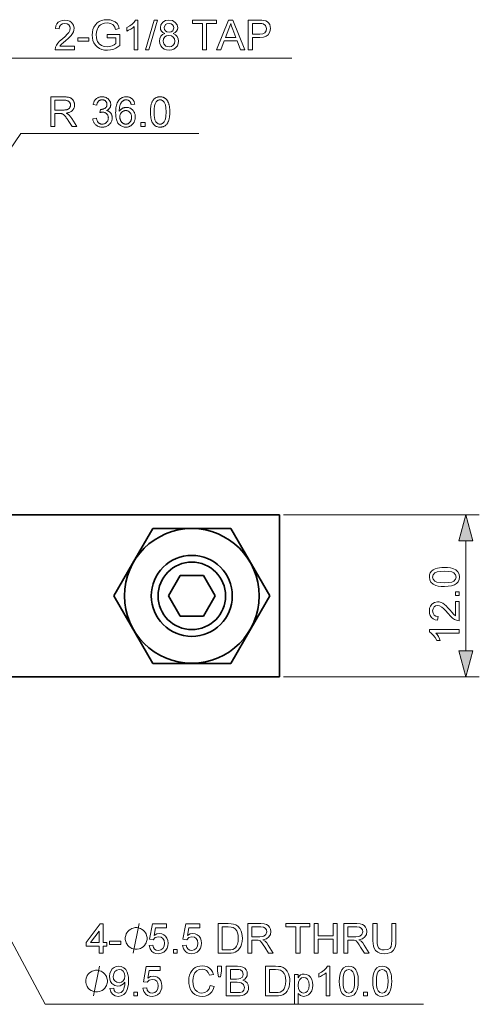
# Model space of a CAD drawing. Extents: x 8 to 406, y 8 to 280.
# Drawn here: x 209 to 243, y 67 to 140 of the extents above; entities that cross this region are included whole.
import ezdxf

# ---------------------------------------------------------------- set-up
doc = ezdxf.new("R2010")
doc.units = 0

msp = doc.modelspace()

# ---------------------------------------------------------------- linework, layer by layer
at = {"color": 7, "lineweight": 13, "ltscale": 0.087902}
msp.add_line((207.511, 128.911), (209.49, 131.817), dxfattribs=at)
at = {"color": 7, "lineweight": 13, "ltscale": 0.329688}
msp.add_line((209.49, 131.817), (222.677, 131.817), dxfattribs=at)
at = {"color": 7, "lineweight": 35}
for p, q in [((180.662, 103.557), (228.662, 103.557)), ((180.662, 91.557), (228.662, 91.557))]:
    msp.add_line(p, q, dxfattribs=at)
at = {"color": 7, "lineweight": 35, "ltscale": 0.3}
msp.add_line((228.662, 103.557), (228.662, 91.557), dxfattribs=at)
at = {"color": 7, "lineweight": 13, "ltscale": 0.362363}
for p, q in [((228.962, 103.557), (243.457, 103.557)), ((228.962, 91.557), (243.457, 91.557))]:
    msp.add_line(p, q, dxfattribs=at)
at = {"color": 7, "lineweight": 35, "ltscale": 0.075119}
for p, q in [((217.773, 99.955), (219.275, 102.557)), ((226.551, 95.159), (225.049, 92.557))]:
    msp.add_line(p, q, dxfattribs=at)
at = {"color": 7, "lineweight": 35, "ltscale": 0.144337}
for p, q in [((225.049, 102.557), (219.275, 102.557)), ((219.275, 92.557), (225.049, 92.557))]:
    msp.add_line(p, q, dxfattribs=at)
at = {"color": 7, "lineweight": 35, "ltscale": 0.144338}
for p, q in [((227.936, 97.557), (225.049, 102.557)), ((216.389, 97.557), (219.275, 92.557))]:
    msp.add_line(p, q, dxfattribs=at)
at = {"color": 7, "lineweight": 13, "ltscale": 0.203407}
msp.add_line((242.457, 93.489), (242.457, 101.625), dxfattribs=at)
at = {"color": 7, "lineweight": 35, "ltscale": 0.069218}
for p, q in [((217.773, 99.955), (216.389, 97.557)), ((226.551, 95.159), (227.936, 97.557))]:
    msp.add_line(p, q, dxfattribs=at)
at = {"color": 7, "lineweight": 35, "ltscale": 0.043301}
for p, q in [((221.296, 99.057), (220.43, 97.557)), ((223.028, 99.057), (221.296, 99.057)), ((223.894, 97.557), (223.028, 99.057)), ((220.43, 97.557), (221.296, 96.057)), ((223.028, 96.057), (223.894, 97.557)), ((221.296, 96.057), (223.028, 96.057))]:
    msp.add_line(p, q, dxfattribs=at)
at = {"color": 7, "lineweight": 13}
for points in [[(213.468, 138.282), (213.468, 138.007), (212.032, 138.007), (212.062, 138.2), (212.13, 138.35), (212.23, 138.496), (212.374, 138.648), (212.573, 138.82), (212.782, 139.005), (212.938, 139.159), (213.043, 139.284), (213.132, 139.445), (213.162, 139.6), (213.134, 139.741), (213.05, 139.858), (212.921, 139.937), (212.758, 139.963), (212.586, 139.936), (212.453, 139.857), (212.367, 139.732), (212.337, 139.565), (212.062, 139.596), (212.098, 139.779), (212.168, 139.931), (212.273, 140.051), (212.409, 140.138), (212.572, 140.19), (212.763, 140.207), (212.956, 140.188), (213.121, 140.13), (213.256, 140.032), (213.392, 139.837), (213.437, 139.599), (213.425, 139.469), (213.388, 139.341), (213.322, 139.211), (213.225, 139.074), (213.13, 138.97), (212.999, 138.843), (212.831, 138.694), (212.632, 138.527), (212.515, 138.425), (212.39, 138.282)], [(215.882, 138.893), (215.882, 139.138), (216.829, 139.138), (216.829, 138.32), (216.683, 138.216), (216.535, 138.13), (216.383, 138.063), (216.151, 137.998), (215.913, 137.977), (215.702, 137.992), (215.504, 138.038), (215.32, 138.115), (215.156, 138.22), (215.022, 138.353), (214.917, 138.513), (214.842, 138.694), (214.797, 138.889), (214.782, 139.097), (214.797, 139.305), (214.841, 139.504), (214.916, 139.693), (215.019, 139.861), (215.149, 139.998), (215.305, 140.104), (215.482, 140.178), (215.677, 140.223), (215.889, 140.238), (216.117, 140.219), (216.322, 140.162), (216.495, 140.07), (216.626, 139.949), (216.723, 139.793), (216.793, 139.595), (216.513, 139.523), (216.458, 139.672), (216.391, 139.784), (216.302, 139.87), (216.183, 139.936), (216.04, 139.979), (215.882, 139.993), (215.698, 139.978), (215.541, 139.932), (215.41, 139.861), (215.308, 139.771), (215.229, 139.667), (215.17, 139.553), (215.108, 139.339), (215.087, 139.108), (215.098, 138.922), (215.132, 138.757), (215.187, 138.613), (215.311, 138.44), (215.48, 138.317), (215.677, 138.245), (215.887, 138.221), (216.072, 138.24), (216.253, 138.298), (216.41, 138.377), (216.523, 138.462), (216.523, 138.893)], [(218.173, 138.007), (217.898, 138.007), (217.898, 139.722), (217.783, 139.629), (217.638, 139.536), (217.485, 139.455), (217.348, 139.397), (217.348, 139.657), (217.564, 139.774), (217.752, 139.914), (217.899, 140.063), (217.996, 140.207), (218.173, 140.207)], [(218.723, 138.007), (219.365, 140.207), (219.618, 140.207), (218.976, 138.007)], [(220.162, 139.206), (220.016, 139.28), (219.913, 139.38), (219.852, 139.503), (219.832, 139.649), (219.875, 139.866), (220.006, 140.046), (220.209, 140.167), (220.47, 140.207), (220.732, 140.166), (220.938, 140.042), (221.071, 139.86), (221.115, 139.641), (221.095, 139.5), (221.035, 139.379), (220.934, 139.28), (220.792, 139.206), (220.958, 139.12), (221.078, 138.994), (221.152, 138.832), (221.176, 138.643), (221.155, 138.465), (221.09, 138.307), (220.983, 138.169), (220.84, 138.062), (220.67, 137.998), (220.473, 137.977), (220.277, 137.998), (220.107, 138.062), (219.964, 138.169), (219.857, 138.308), (219.792, 138.469), (219.771, 138.65), (219.796, 138.847), (219.872, 139.009), (219.996, 139.131)], [(222.948, 138.007), (222.948, 139.963), (222.215, 139.963), (222.215, 140.207), (223.987, 140.207), (223.987, 139.963), (223.254, 139.963), (223.254, 138.007)], [(224, 138.007), (224.873, 140.207), (225.21, 140.207), (226.083, 138.007), (225.76, 138.007), (225.513, 138.679), (224.57, 138.679), (224.323, 138.007)], [(226.345, 138.007), (226.345, 140.207), (227.16, 140.207), (227.35, 140.202), (227.489, 140.187), (227.635, 140.148), (227.756, 140.085), (227.853, 139.996), (227.929, 139.877), (227.978, 139.736), (227.995, 139.582), (227.952, 139.327), (227.822, 139.115), (227.675, 139.009), (227.467, 138.945), (227.197, 138.924), (226.65, 138.924), (226.65, 138.007)], [(220.107, 139.65), (220.131, 139.519), (220.202, 139.413), (220.318, 139.344), (220.476, 139.321), (220.631, 139.344), (220.746, 139.412), (220.84, 139.636), (220.816, 139.764), (220.743, 139.869), (220.627, 139.939), (220.473, 139.963), (220.319, 139.94), (220.203, 139.871)], [(224.66, 138.924), (225.422, 138.924), (225.205, 139.517), (225.113, 139.767), (225.042, 139.963), (224.967, 139.761), (224.892, 139.555)], [(226.65, 139.168), (227.194, 139.168), (227.424, 139.195), (227.576, 139.274), (227.661, 139.402), (227.689, 139.573), (227.623, 139.812), (227.447, 139.943), (227.347, 139.958), (227.188, 139.963), (226.65, 139.963)], [(213.712, 138.649), (213.712, 138.893), (214.537, 138.893), (214.537, 138.649)], [(220.046, 138.653), (220.09, 138.439), (220.246, 138.278), (220.476, 138.221), (220.654, 138.251), (220.789, 138.341), (220.873, 138.476), (220.901, 138.645), (220.872, 138.816), (220.785, 138.954), (220.647, 139.046), (220.467, 139.077), (220.291, 139.046), (220.158, 138.956), (220.074, 138.819)], [(211.718, 132.317), (211.718, 134.517), (212.693, 134.517), (212.751, 134.516), (212.805, 134.515), (212.857, 134.512), (212.906, 134.507), (212.952, 134.502), (212.995, 134.496), (213.036, 134.488), (213.074, 134.479), (213.108, 134.469), (213.14, 134.458), (213.17, 134.445), (213.199, 134.43), (213.227, 134.414), (213.253, 134.396), (213.278, 134.376), (213.302, 134.354), (213.325, 134.33), (213.346, 134.305), (213.366, 134.277), (213.385, 134.248), (213.402, 134.218), (213.418, 134.187), (213.432, 134.155), (213.444, 134.123), (213.454, 134.09), (213.462, 134.057), (213.468, 134.023), (213.473, 133.988), (213.476, 133.953), (213.477, 133.917), (213.475, 133.871), (213.471, 133.826), (213.463, 133.783), (213.452, 133.741), (213.439, 133.701), (213.422, 133.662), (213.402, 133.625), (213.38, 133.589), (213.354, 133.555), (213.325, 133.522), (213.293, 133.491), (213.258, 133.462), (213.219, 133.436), (213.177, 133.412), (213.132, 133.391), (213.084, 133.371), (213.032, 133.355), (212.977, 133.34), (212.919, 133.328), (212.857, 133.318), (212.879, 133.307), (212.901, 133.296), (212.921, 133.285), (212.94, 133.274), (212.958, 133.263), (212.976, 133.252), (212.991, 133.241), (213.006, 133.23), (213.02, 133.219), (213.032, 133.208), (213.058, 133.184), (213.083, 133.159), (213.108, 133.133), (213.132, 133.105), (213.157, 133.077), (213.181, 133.047), (213.204, 133.016), (213.228, 132.984), (213.251, 132.95), (213.274, 132.916), (213.657, 132.317), (213.291, 132.317), (212.999, 132.775), (212.974, 132.813), (212.95, 132.85), (212.927, 132.885), (212.905, 132.918), (212.883, 132.949), (212.863, 132.979), (212.843, 133.006), (212.824, 133.032), (212.806, 133.056), (212.789, 133.078), (212.773, 133.098), (212.757, 133.117), (212.741, 133.135), (212.726, 133.152), (212.711, 133.167), (212.696, 133.181), (212.682, 133.194), (212.668, 133.206), (212.655, 133.216), (212.641, 133.225), (212.628, 133.233), (212.615, 133.241), (212.602, 133.248), (212.589, 133.254), (212.576, 133.261), (212.562, 133.266), (212.549, 133.271), (212.536, 133.276), (212.522, 133.28), (212.509, 133.283), (212.498, 133.285), (212.486, 133.287), (212.473, 133.289), (212.459, 133.29), (212.443, 133.291), (212.427, 133.292), (212.408, 133.293), (212.389, 133.293), (212.368, 133.294), (212.347, 133.294), (212.009, 133.294), (212.009, 132.317)], [(212.009, 133.546), (212.635, 133.546), (212.674, 133.546), (212.711, 133.548), (212.747, 133.55), (212.78, 133.553), (212.813, 133.556), (212.843, 133.561), (212.872, 133.566), (212.898, 133.572), (212.923, 133.579), (212.947, 133.587), (212.969, 133.596), (212.99, 133.606), (213.01, 133.617), (213.028, 133.628), (213.046, 133.641), (213.062, 133.655), (213.078, 133.669), (213.092, 133.685), (213.106, 133.702), (213.118, 133.719), (213.129, 133.738), (213.139, 133.756), (213.148, 133.775), (213.155, 133.794), (213.162, 133.814), (213.167, 133.834), (213.171, 133.854), (213.174, 133.875), (213.176, 133.896), (213.176, 133.917), (213.175, 133.947), (213.172, 133.977), (213.166, 134.005), (213.158, 134.033), (213.148, 134.059), (213.136, 134.084), (213.121, 134.108), (213.104, 134.131), (213.085, 134.153), (213.063, 134.173), (213.039, 134.192), (213.013, 134.21), (212.983, 134.225), (212.952, 134.238), (212.917, 134.249), (212.88, 134.258), (212.84, 134.265), (212.798, 134.27), (212.753, 134.273), (212.705, 134.274), (212.009, 134.274)], [(214.825, 132.898), (215.095, 132.934), (215.105, 132.889), (215.116, 132.847), (215.129, 132.808), (215.143, 132.771), (215.158, 132.736), (215.174, 132.704), (215.192, 132.675), (215.211, 132.648), (215.232, 132.624), (215.253, 132.603), (215.276, 132.584), (215.3, 132.566), (215.325, 132.551), (215.35, 132.538), (215.377, 132.527), (215.405, 132.518), (215.434, 132.511), (215.463, 132.506), (215.494, 132.503), (215.526, 132.502), (215.563, 132.503), (215.599, 132.507), (215.635, 132.513), (215.669, 132.523), (215.701, 132.535), (215.733, 132.549), (215.763, 132.566), (215.793, 132.586), (215.821, 132.609), (215.847, 132.634), (215.872, 132.661), (215.895, 132.689), (215.914, 132.719), (215.932, 132.749), (215.946, 132.781), (215.958, 132.815), (215.967, 132.849), (215.974, 132.885), (215.977, 132.922), (215.979, 132.961), (215.978, 132.997), (215.974, 133.033), (215.968, 133.067), (215.959, 133.099), (215.948, 133.131), (215.935, 133.161), (215.919, 133.189), (215.901, 133.217), (215.88, 133.243), (215.857, 133.268), (215.832, 133.291), (215.806, 133.311), (215.778, 133.329), (215.749, 133.345), (215.719, 133.358), (215.688, 133.369), (215.655, 133.378), (215.62, 133.384), (215.585, 133.387), (215.548, 133.388), (215.532, 133.388), (215.516, 133.387), (215.499, 133.386), (215.481, 133.384), (215.462, 133.381), (215.443, 133.378), (215.423, 133.374), (215.402, 133.369), (215.38, 133.364), (215.358, 133.358), (215.388, 133.596), (215.393, 133.595), (215.398, 133.594), (215.403, 133.594), (215.407, 133.594), (215.412, 133.593), (215.416, 133.593), (215.42, 133.593), (215.424, 133.593), (215.428, 133.593), (215.431, 133.593), (215.465, 133.593), (215.499, 133.596), (215.531, 133.601), (215.564, 133.607), (215.595, 133.615), (215.626, 133.625), (215.656, 133.637), (215.685, 133.65), (215.714, 133.665), (215.742, 133.683), (215.768, 133.702), (215.791, 133.723), (215.812, 133.745), (215.83, 133.77), (215.845, 133.797), (215.858, 133.826), (215.867, 133.856), (215.874, 133.889), (215.878, 133.924), (215.88, 133.96), (215.879, 133.989), (215.876, 134.018), (215.871, 134.045), (215.864, 134.071), (215.855, 134.096), (215.844, 134.12), (215.83, 134.143), (215.815, 134.165), (215.798, 134.186), (215.779, 134.206), (215.759, 134.225), (215.737, 134.241), (215.714, 134.256), (215.689, 134.269), (215.664, 134.279), (215.637, 134.288), (215.61, 134.295), (215.581, 134.3), (215.551, 134.303), (215.52, 134.304), (215.489, 134.303), (215.459, 134.3), (215.43, 134.295), (215.402, 134.288), (215.375, 134.279), (215.349, 134.268), (215.325, 134.255), (215.301, 134.24), (215.279, 134.224), (215.257, 134.205), (215.237, 134.184), (215.218, 134.161), (215.201, 134.136), (215.185, 134.11), (215.171, 134.081), (215.158, 134.05), (215.147, 134.018), (215.137, 133.983), (215.129, 133.946), (215.122, 133.908), (214.852, 133.956), (214.863, 134.009), (214.877, 134.059), (214.893, 134.108), (214.912, 134.153), (214.933, 134.197), (214.957, 134.238), (214.983, 134.276), (215.012, 134.312), (215.043, 134.346), (215.077, 134.377), (215.113, 134.405), (215.151, 134.43), (215.19, 134.453), (215.231, 134.472), (215.274, 134.489), (215.318, 134.502), (215.365, 134.513), (215.413, 134.52), (215.462, 134.524), (215.514, 134.526), (215.549, 134.525), (215.584, 134.523), (215.619, 134.519), (215.653, 134.514), (215.687, 134.507), (215.719, 134.498), (215.752, 134.488), (215.783, 134.477), (215.815, 134.463), (215.845, 134.449), (215.875, 134.433), (215.903, 134.416), (215.93, 134.397), (215.955, 134.378), (215.979, 134.357), (216.001, 134.336), (216.023, 134.313), (216.042, 134.289), (216.06, 134.264), (216.077, 134.238), (216.092, 134.211), (216.106, 134.184), (216.118, 134.156), (216.128, 134.128), (216.137, 134.1), (216.145, 134.072), (216.15, 134.043), (216.154, 134.014), (216.157, 133.984), (216.157, 133.954), (216.157, 133.926), (216.154, 133.898), (216.15, 133.871), (216.145, 133.844), (216.138, 133.818), (216.13, 133.792), (216.12, 133.767), (216.108, 133.742), (216.095, 133.718), (216.081, 133.695), (216.065, 133.672), (216.047, 133.65), (216.028, 133.629), (216.008, 133.609), (215.986, 133.59), (215.963, 133.571), (215.938, 133.554), (215.911, 133.538), (215.884, 133.523), (215.854, 133.508), (215.892, 133.499), (215.929, 133.487), (215.963, 133.473), (215.996, 133.457), (216.028, 133.439), (216.057, 133.42), (216.085, 133.398), (216.111, 133.375), (216.135, 133.349), (216.157, 133.322), (216.178, 133.293), (216.196, 133.262), (216.212, 133.23), (216.227, 133.197), (216.238, 133.162), (216.248, 133.126), (216.256, 133.088), (216.261, 133.049), (216.264, 133.009), (216.265, 132.967), (216.263, 132.91), (216.257, 132.855), (216.247, 132.802), (216.232, 132.75), (216.213, 132.701), (216.19, 132.653), (216.162, 132.606), (216.131, 132.562), (216.095, 132.519), (216.055, 132.478), (216.012, 132.44), (215.967, 132.406), (215.919, 132.376), (215.869, 132.35), (215.817, 132.328), (215.763, 132.31), (215.707, 132.296), (215.648, 132.286), (215.587, 132.28), (215.524, 132.278), (215.467, 132.28), (215.412, 132.285), (215.359, 132.293), (215.308, 132.306), (215.259, 132.321), (215.212, 132.34), (215.167, 132.363), (215.124, 132.388), (215.082, 132.418), (215.043, 132.451), (215.007, 132.486), (214.973, 132.524), (214.943, 132.563), (214.916, 132.605), (214.893, 132.649), (214.873, 132.694), (214.856, 132.742), (214.842, 132.792), (214.832, 132.844)], [(217.934, 133.978), (217.666, 133.957), (217.658, 133.988), (217.65, 134.017), (217.641, 134.045), (217.632, 134.071), (217.622, 134.095), (217.612, 134.117), (217.6, 134.137), (217.589, 134.156), (217.576, 134.173), (217.564, 134.188), (217.541, 134.21), (217.518, 134.23), (217.493, 134.247), (217.468, 134.262), (217.441, 134.275), (217.414, 134.285), (217.385, 134.293), (217.356, 134.299), (217.325, 134.303), (217.293, 134.304), (217.268, 134.303), (217.243, 134.301), (217.219, 134.297), (217.195, 134.292), (217.172, 134.286), (217.15, 134.278), (217.128, 134.269), (217.107, 134.258), (217.087, 134.246), (217.067, 134.232), (217.042, 134.212), (217.018, 134.191), (216.995, 134.168), (216.973, 134.144), (216.953, 134.117), (216.933, 134.089), (216.915, 134.06), (216.897, 134.028), (216.881, 133.995), (216.866, 133.96), (216.852, 133.923), (216.839, 133.883), (216.828, 133.839), (216.818, 133.793), (216.81, 133.744), (216.803, 133.691), (216.797, 133.636), (216.793, 133.577), (216.79, 133.516), (216.789, 133.451), (216.809, 133.48), (216.83, 133.508), (216.852, 133.534), (216.874, 133.558), (216.898, 133.581), (216.922, 133.602), (216.947, 133.622), (216.973, 133.64), (217, 133.657), (217.028, 133.672), (217.056, 133.686), (217.085, 133.698), (217.114, 133.709), (217.143, 133.718), (217.172, 133.726), (217.202, 133.733), (217.232, 133.738), (217.262, 133.741), (217.293, 133.743), (217.323, 133.744), (217.377, 133.742), (217.428, 133.736), (217.478, 133.726), (217.527, 133.712), (217.573, 133.694), (217.619, 133.673), (217.662, 133.647), (217.704, 133.617), (217.745, 133.583), (217.783, 133.545), (217.819, 133.504), (217.852, 133.461), (217.88, 133.415), (217.905, 133.368), (217.926, 133.317), (217.943, 133.265), (217.956, 133.21), (217.966, 133.153), (217.971, 133.093), (217.973, 133.031), (217.972, 132.99), (217.97, 132.95), (217.965, 132.91), (217.959, 132.87), (217.951, 132.832), (217.941, 132.793), (217.929, 132.756), (217.916, 132.719), (217.901, 132.682), (217.884, 132.646), (217.865, 132.612), (217.846, 132.579), (217.824, 132.547), (217.802, 132.517), (217.778, 132.489), (217.753, 132.463), (217.726, 132.438), (217.698, 132.415), (217.669, 132.394), (217.639, 132.374), (217.607, 132.356), (217.574, 132.34), (217.541, 132.326), (217.507, 132.313), (217.472, 132.303), (217.436, 132.295), (217.399, 132.288), (217.362, 132.283), (217.324, 132.28), (217.284, 132.279), (217.218, 132.282), (217.154, 132.289), (217.093, 132.302), (217.034, 132.319), (216.978, 132.342), (216.924, 132.369), (216.873, 132.401), (216.824, 132.438), (216.778, 132.481), (216.734, 132.528), (216.693, 132.581), (216.657, 132.64), (216.625, 132.706), (216.597, 132.778), (216.574, 132.857), (216.555, 132.942), (216.54, 133.033), (216.529, 133.131), (216.523, 133.236), (216.521, 133.346), (216.523, 133.471), (216.53, 133.588), (216.542, 133.698), (216.558, 133.801), (216.579, 133.897), (216.605, 133.986), (216.636, 134.069), (216.671, 134.144), (216.711, 134.212), (216.756, 134.274), (216.799, 134.322), (216.844, 134.365), (216.892, 134.402), (216.943, 134.435), (216.997, 134.463), (217.054, 134.486), (217.114, 134.503), (217.176, 134.516), (217.242, 134.523), (217.31, 134.526), (217.361, 134.525), (217.41, 134.52), (217.457, 134.513), (217.503, 134.503), (217.546, 134.49), (217.588, 134.474), (217.627, 134.455), (217.665, 134.433), (217.701, 134.408), (217.735, 134.38), (217.767, 134.35), (217.796, 134.318), (217.823, 134.283), (217.847, 134.246), (217.868, 134.207), (217.887, 134.166), (217.902, 134.122), (217.916, 134.076), (217.926, 134.028)], [(219.096, 133.402), (219.097, 133.478), (219.099, 133.552), (219.103, 133.622), (219.109, 133.69), (219.116, 133.754), (219.125, 133.815), (219.135, 133.874), (219.147, 133.929), (219.161, 133.981), (219.176, 134.03), (219.193, 134.076), (219.211, 134.121), (219.231, 134.163), (219.253, 134.203), (219.276, 134.241), (219.3, 134.276), (219.327, 134.31), (219.354, 134.341), (219.384, 134.37), (219.415, 134.397), (219.447, 134.421), (219.481, 134.443), (219.517, 134.463), (219.554, 134.48), (219.593, 134.494), (219.634, 134.505), (219.676, 134.514), (219.72, 134.521), (219.766, 134.525), (219.813, 134.526), (219.848, 134.525), (219.882, 134.523), (219.915, 134.52), (219.948, 134.515), (219.979, 134.508), (220.01, 134.5), (220.04, 134.491), (220.069, 134.48), (220.097, 134.468), (220.124, 134.455), (220.15, 134.44), (220.175, 134.424), (220.2, 134.406), (220.223, 134.388), (220.246, 134.368), (220.267, 134.346), (220.288, 134.324), (220.308, 134.3), (220.326, 134.275), (220.344, 134.249), (220.361, 134.222), (220.378, 134.193), (220.393, 134.163), (220.408, 134.132), (220.422, 134.1), (220.435, 134.067), (220.448, 134.032), (220.46, 133.997), (220.471, 133.96), (220.481, 133.922), (220.49, 133.882), (220.499, 133.839), (220.506, 133.794), (220.513, 133.746), (220.518, 133.696), (220.522, 133.642), (220.526, 133.586), (220.528, 133.527), (220.53, 133.466), (220.53, 133.402), (220.53, 133.326), (220.527, 133.253), (220.523, 133.183), (220.518, 133.116), (220.51, 133.052), (220.502, 132.991), (220.491, 132.933), (220.479, 132.878), (220.466, 132.826), (220.451, 132.777), (220.434, 132.73), (220.416, 132.686), (220.396, 132.644), (220.375, 132.604), (220.352, 132.566), (220.327, 132.53), (220.301, 132.497), (220.273, 132.465), (220.244, 132.436), (220.213, 132.409), (220.18, 132.385), (220.146, 132.363), (220.11, 132.343), (220.073, 132.326), (220.034, 132.312), (219.993, 132.3), (219.951, 132.291), (219.906, 132.285), (219.861, 132.281), (219.813, 132.279), (219.751, 132.282), (219.691, 132.289), (219.634, 132.3), (219.58, 132.316), (219.529, 132.336), (219.48, 132.362), (219.435, 132.391), (219.391, 132.425), (219.351, 132.464), (219.313, 132.508), (219.272, 132.566), (219.235, 132.631), (219.202, 132.703), (219.174, 132.782), (219.15, 132.868), (219.131, 132.961), (219.115, 133.061), (219.104, 133.168), (219.098, 133.281)], [(219.373, 133.402), (219.375, 133.297), (219.378, 133.2), (219.385, 133.11), (219.394, 133.027), (219.405, 132.951), (219.419, 132.882), (219.435, 132.821), (219.454, 132.767), (219.476, 132.72), (219.5, 132.681), (219.526, 132.647), (219.553, 132.616), (219.582, 132.589), (219.611, 132.566), (219.642, 132.546), (219.674, 132.53), (219.707, 132.518), (219.741, 132.509), (219.776, 132.503), (219.813, 132.502), (219.85, 132.503), (219.885, 132.509), (219.919, 132.518), (219.952, 132.53), (219.984, 132.547), (220.015, 132.566), (220.045, 132.59), (220.073, 132.617), (220.1, 132.647), (220.126, 132.682), (220.15, 132.721), (220.172, 132.768), (220.191, 132.822), (220.207, 132.883), (220.221, 132.952), (220.232, 133.027), (220.241, 133.11), (220.248, 133.2), (220.251, 133.298), (220.253, 133.402), (220.251, 133.507), (220.248, 133.605), (220.241, 133.695), (220.232, 133.778), (220.221, 133.854), (220.207, 133.923), (220.191, 133.984), (220.172, 134.038), (220.15, 134.084), (220.126, 134.124), (220.1, 134.158), (220.073, 134.188), (220.044, 134.215), (220.015, 134.238), (219.984, 134.258), (219.951, 134.274), (219.918, 134.286), (219.883, 134.295), (219.847, 134.301), (219.81, 134.302), (219.774, 134.301), (219.739, 134.296), (219.705, 134.288), (219.673, 134.277), (219.643, 134.263), (219.614, 134.246), (219.586, 134.225), (219.56, 134.202), (219.536, 134.175), (219.513, 134.145), (219.486, 134.101), (219.463, 134.051), (219.442, 133.993), (219.424, 133.929), (219.408, 133.859), (219.396, 133.781), (219.386, 133.696), (219.379, 133.605), (219.375, 133.507)], [(216.831, 133.03), (216.832, 133.002), (216.834, 132.974), (216.837, 132.947), (216.841, 132.92), (216.846, 132.893), (216.853, 132.867), (216.86, 132.84), (216.869, 132.814), (216.879, 132.788), (216.89, 132.763), (216.903, 132.738), (216.916, 132.714), (216.93, 132.692), (216.945, 132.67), (216.962, 132.65), (216.979, 132.631), (216.997, 132.614), (217.016, 132.597), (217.035, 132.582), (217.056, 132.568), (217.078, 132.556), (217.099, 132.544), (217.121, 132.534), (217.143, 132.526), (217.165, 132.518), (217.188, 132.512), (217.211, 132.508), (217.233, 132.504), (217.257, 132.502), (217.28, 132.502), (217.314, 132.503), (217.346, 132.507), (217.378, 132.514), (217.409, 132.524), (217.439, 132.536), (217.468, 132.551), (217.496, 132.569), (217.523, 132.59), (217.549, 132.613), (217.574, 132.64), (217.597, 132.668), (217.618, 132.699), (217.637, 132.731), (217.653, 132.766), (217.666, 132.802), (217.677, 132.841), (217.686, 132.881), (217.692, 132.924), (217.696, 132.968), (217.697, 133.015), (217.696, 133.059), (217.692, 133.102), (217.686, 133.143), (217.678, 133.182), (217.667, 133.219), (217.653, 133.254), (217.638, 133.287), (217.619, 133.318), (217.599, 133.347), (217.576, 133.374), (217.551, 133.399), (217.524, 133.421), (217.497, 133.441), (217.468, 133.458), (217.438, 133.473), (217.407, 133.484), (217.374, 133.494), (217.341, 133.5), (217.306, 133.504), (217.269, 133.505), (217.233, 133.504), (217.198, 133.5), (217.165, 133.494), (217.132, 133.484), (217.1, 133.473), (217.07, 133.458), (217.04, 133.441), (217.012, 133.421), (216.985, 133.399), (216.959, 133.374), (216.935, 133.347), (216.913, 133.318), (216.894, 133.288), (216.877, 133.256), (216.863, 133.222), (216.852, 133.187), (216.843, 133.15), (216.836, 133.112), (216.832, 133.072)], [(218.393, 132.317), (218.393, 132.625), (218.701, 132.625), (218.701, 132.317)], [(242.974, 101.625), (242.457, 103.557), (241.939, 101.625)], [(240.873, 98.253), (240.63, 98.262), (240.42, 98.288), (240.241, 98.332), (240.029, 98.43), (239.877, 98.566), (239.787, 98.741), (239.757, 98.956), (239.774, 99.121), (239.827, 99.268), (239.914, 99.391), (240.031, 99.484), (240.179, 99.555), (240.356, 99.61), (240.499, 99.637), (240.671, 99.653), (240.873, 99.659), (241.113, 99.65), (241.323, 99.624), (241.501, 99.581), (241.714, 99.484), (241.866, 99.348), (241.957, 99.172), (241.987, 98.956), (241.964, 98.763), (241.893, 98.6), (241.776, 98.467), (241.612, 98.373), (241.406, 98.307), (241.16, 98.267)], [(240.872, 98.528), (241.19, 98.542), (241.425, 98.583), (241.577, 98.652), (241.701, 98.789), (241.743, 98.956), (241.701, 99.123), (241.576, 99.26), (241.424, 99.329), (241.189, 99.37), (240.872, 99.384), (240.561, 99.37), (240.328, 99.331), (240.174, 99.264), (240.044, 99.127), (240.001, 98.953), (240.039, 98.788), (240.153, 98.656), (240.32, 98.585), (240.559, 98.542)], [(241.957, 97.581), (241.682, 97.581), (241.682, 97.856), (241.957, 97.856)], [(241.682, 97.153), (241.957, 97.153), (241.957, 95.717), (241.764, 95.747), (241.614, 95.816), (241.468, 95.916), (241.315, 96.059), (241.144, 96.259), (240.959, 96.467), (240.804, 96.624), (240.68, 96.729), (240.519, 96.818), (240.363, 96.848), (240.223, 96.82), (240.106, 96.735), (240.027, 96.606), (240.001, 96.443), (240.027, 96.272), (240.106, 96.138), (240.232, 96.052), (240.398, 96.023), (240.368, 95.748), (240.185, 95.784), (240.033, 95.854), (239.913, 95.958), (239.826, 96.094), (239.774, 96.258), (239.757, 96.449), (239.776, 96.642), (239.834, 96.806), (239.931, 96.941), (240.127, 97.077), (240.364, 97.123), (240.495, 97.11), (240.622, 97.074), (240.753, 97.008), (240.89, 96.91), (240.994, 96.816), (241.121, 96.684), (241.27, 96.516), (241.436, 96.317), (241.539, 96.201), (241.682, 96.076)], [(241.957, 95.075), (241.957, 94.8), (240.242, 94.8), (240.335, 94.686), (240.428, 94.54), (240.509, 94.387), (240.567, 94.25), (240.307, 94.25), (240.189, 94.467), (240.05, 94.654), (239.901, 94.801), (239.757, 94.898), (239.757, 95.075)], [(241.939, 93.489), (242.457, 91.557), (242.974, 93.489)], [(215.311, 71.084), (215.311, 71.603), (214.333, 71.603), (214.333, 71.878), (215.372, 73.253), (215.586, 73.253), (215.586, 71.878), (215.861, 71.878), (215.861, 71.603), (215.586, 71.603), (215.586, 71.084)], [(218.849, 72.184), (218.849, 72.257), (218.812, 72.404), (218.776, 72.514), (218.739, 72.587), (218.666, 72.697), (218.556, 72.807), (218.446, 72.88), (218.372, 72.917), (218.262, 72.954), (218.116, 72.99), (218.042, 72.99), (217.969, 72.99), (217.822, 72.954), (217.712, 72.917), (217.639, 72.88), (217.529, 72.807), (217.419, 72.697), (217.346, 72.587), (217.309, 72.514), (217.272, 72.404), (217.236, 72.257), (217.236, 72.184), (217.236, 72.11), (217.272, 71.964), (217.309, 71.854), (217.346, 71.78), (217.419, 71.67), (217.529, 71.56), (217.639, 71.487), (217.712, 71.45), (217.822, 71.414), (217.969, 71.377), (218.042, 71.377), (218.116, 71.377), (218.262, 71.414), (218.372, 71.45), (218.446, 71.487), (218.556, 71.56), (218.666, 71.67), (218.739, 71.78), (218.776, 71.854), (218.812, 71.964), (218.849, 72.11)], [(219.002, 71.664), (219.277, 71.695), (219.326, 71.522), (219.41, 71.397), (219.53, 71.323), (219.685, 71.298), (219.872, 71.334), (220.014, 71.441), (220.103, 71.608), (220.132, 71.821), (220.105, 72.022), (220.021, 72.176), (219.882, 72.274), (219.687, 72.306), (219.456, 72.247), (219.307, 72.092), (219.032, 72.123), (219.246, 73.253), (220.285, 73.253), (220.285, 72.978), (219.473, 72.978), (219.368, 72.409), (219.56, 72.515), (219.761, 72.55), (219.933, 72.528), (220.086, 72.462), (220.22, 72.351), (220.324, 72.205), (220.387, 72.034), (220.407, 71.837), (220.389, 71.647), (220.333, 71.475), (220.24, 71.321), (220.087, 71.172), (219.902, 71.083), (219.683, 71.053), (219.502, 71.072), (219.345, 71.128), (219.211, 71.221), (219.067, 71.415)], [(221.477, 71.664), (221.752, 71.695), (221.801, 71.522), (221.885, 71.397), (222.005, 71.323), (222.16, 71.298), (222.347, 71.334), (222.489, 71.441), (222.578, 71.608), (222.607, 71.821), (222.58, 72.022), (222.496, 72.176), (222.357, 72.274), (222.162, 72.306), (221.931, 72.247), (221.782, 72.092), (221.507, 72.123), (221.721, 73.253), (222.76, 73.253), (222.76, 72.978), (221.948, 72.978), (221.843, 72.409), (222.035, 72.515), (222.236, 72.55), (222.408, 72.528), (222.561, 72.462), (222.695, 72.351), (222.799, 72.205), (222.862, 72.034), (222.882, 71.837), (222.864, 71.647), (222.808, 71.475), (222.715, 71.321), (222.562, 71.172), (222.377, 71.083), (222.158, 71.053), (221.977, 71.072), (221.82, 71.128), (221.686, 71.221), (221.542, 71.415)], [(224.105, 71.084), (224.105, 73.284), (224.856, 73.284), (225.08, 73.276), (225.244, 73.252), (225.418, 73.191), (225.564, 73.095), (225.715, 72.927), (225.822, 72.719), (225.869, 72.559), (225.898, 72.385), (225.907, 72.196), (225.893, 71.959), (225.849, 71.752), (225.783, 71.575), (225.701, 71.431), (225.606, 71.318), (225.502, 71.232), (225.383, 71.168), (225.242, 71.121), (225.078, 71.093), (224.891, 71.084)], [(224.41, 71.328), (224.866, 71.328), (225.055, 71.339), (225.198, 71.37), (225.389, 71.486), (225.479, 71.609), (225.546, 71.769), (225.588, 71.966), (225.602, 72.201), (225.59, 72.417), (225.553, 72.597), (225.492, 72.741), (225.37, 72.898), (225.225, 72.994), (225.076, 73.028), (224.859, 73.039), (224.41, 73.039)], [(226.305, 71.084), (226.305, 73.284), (227.266, 73.284), (227.514, 73.269), (227.694, 73.225), (227.826, 73.143), (227.928, 73.017), (227.994, 72.86), (228.016, 72.687), (227.98, 72.473), (227.871, 72.295), (227.686, 72.165), (227.422, 72.092), (227.592, 71.982), (227.711, 71.85), (227.824, 71.687), (228.19, 71.084), (227.838, 71.084), (227.559, 71.545), (227.447, 71.721), (227.358, 71.85), (227.216, 71.996), (227.089, 72.052), (226.933, 72.062), (226.61, 72.062), (226.61, 71.084)], [(226.61, 72.306), (227.209, 72.306), (227.378, 72.316), (227.503, 72.348), (227.657, 72.481), (227.71, 72.679), (227.684, 72.823), (227.606, 72.938), (227.472, 73.014), (227.277, 73.039), (226.61, 73.039)], [(229.87, 71.084), (229.87, 73.039), (229.137, 73.039), (229.137, 73.284), (230.909, 73.284), (230.909, 73.039), (230.176, 73.039), (230.176, 71.084)], [(231.215, 71.084), (231.215, 73.284), (231.52, 73.284), (231.52, 72.367), (232.62, 72.367), (232.62, 73.284), (232.926, 73.284), (232.926, 71.084), (232.62, 71.084), (232.62, 72.123), (231.52, 72.123), (231.52, 71.084)], [(233.415, 71.084), (233.415, 73.284), (234.376, 73.284), (234.624, 73.269), (234.804, 73.225), (234.936, 73.143), (235.038, 73.017), (235.104, 72.86), (235.126, 72.687), (235.089, 72.473), (234.981, 72.295), (234.796, 72.165), (234.532, 72.092), (234.702, 71.982), (234.821, 71.85), (234.934, 71.687), (235.299, 71.084), (234.948, 71.084), (234.669, 71.545), (234.557, 71.721), (234.468, 71.85), (234.326, 71.996), (234.199, 72.052), (234.043, 72.062), (233.72, 72.062), (233.72, 71.084)], [(233.72, 72.306), (234.319, 72.306), (234.488, 72.316), (234.612, 72.348), (234.767, 72.481), (234.82, 72.679), (234.794, 72.823), (234.716, 72.938), (234.582, 73.014), (234.387, 73.039), (233.72, 73.039)], [(236.98, 73.284), (237.286, 73.284), (237.286, 72.017), (237.277, 71.811), (237.253, 71.636), (237.211, 71.492), (237.107, 71.315), (236.944, 71.175), (236.801, 71.107), (236.632, 71.067), (236.435, 71.053), (236.244, 71.065), (236.077, 71.1), (235.935, 71.16), (235.768, 71.289), (235.658, 71.467), (235.611, 71.617), (235.584, 71.801), (235.574, 72.017), (235.574, 73.284), (235.88, 73.284), (235.88, 72.027), (235.893, 71.78), (235.931, 71.608), (236.001, 71.489), (236.107, 71.401), (236.245, 71.346), (236.41, 71.328), (236.674, 71.364), (236.849, 71.472), (236.922, 71.598), (236.965, 71.783), (236.98, 72.027)], [(215.311, 71.878), (215.311, 72.727), (214.67, 71.878)], [(216.075, 71.725), (216.075, 71.97), (216.9, 71.97), (216.9, 71.725)], [(220.805, 71.084), (220.805, 71.359), (221.08, 71.359), (221.08, 71.084)], [(216.099, 68.475), (216.374, 68.505), (216.419, 68.339), (216.493, 68.226), (216.717, 68.139), (216.931, 68.191), (217.075, 68.333), (217.121, 68.437), (217.162, 68.573), (217.191, 68.729), (217.201, 68.893), (217.199, 68.946), (217.107, 68.83), (216.986, 68.738), (216.846, 68.678), (216.694, 68.658), (216.452, 68.708), (216.25, 68.857), (216.149, 69.003), (216.089, 69.178), (216.069, 69.38), (216.09, 69.589), (216.154, 69.769), (216.26, 69.92), (216.399, 70.034), (216.559, 70.102), (216.741, 70.125), (216.94, 70.096), (217.122, 70.01), (217.274, 69.871), (217.384, 69.683), (217.434, 69.52), (217.464, 69.315), (217.474, 69.068), (217.464, 68.808), (217.434, 68.586), (217.385, 68.402), (217.273, 68.183), (217.118, 68.024), (216.926, 67.927), (216.704, 67.894), (216.475, 67.932), (216.292, 68.047), (216.163, 68.23)], [(218.544, 68.505), (218.819, 68.536), (218.867, 68.363), (218.952, 68.239), (219.072, 68.164), (219.226, 68.139), (219.414, 68.175), (219.555, 68.282), (219.644, 68.449), (219.674, 68.662), (219.646, 68.863), (219.563, 69.017), (219.423, 69.115), (219.229, 69.147), (218.998, 69.088), (218.849, 68.933), (218.574, 68.964), (218.788, 70.094), (219.827, 70.094), (219.827, 69.819), (219.015, 69.819), (218.91, 69.25), (219.102, 69.356), (219.303, 69.392), (219.475, 69.369), (219.628, 69.303), (219.762, 69.192), (219.866, 69.046), (219.928, 68.875), (219.949, 68.678), (219.931, 68.488), (219.875, 68.316), (219.782, 68.162), (219.629, 68.013), (219.444, 67.924), (219.225, 67.894), (219.044, 67.913), (218.886, 67.969), (218.753, 68.062), (218.609, 68.256)], [(223.524, 68.697), (223.83, 68.624), (223.754, 68.405), (223.647, 68.225), (223.509, 68.081), (223.343, 67.977), (223.154, 67.915), (222.943, 67.894), (222.726, 67.91), (222.538, 67.958), (222.379, 68.038), (222.246, 68.149), (222.136, 68.287), (222.049, 68.455), (221.986, 68.641), (221.948, 68.837), (221.935, 69.041), (221.949, 69.259), (221.991, 69.458), (222.062, 69.637), (222.158, 69.793), (222.277, 69.922), (222.421, 70.023), (222.581, 70.097), (222.752, 70.141), (222.934, 70.155), (223.134, 70.137), (223.312, 70.081), (223.467, 69.989), (223.597, 69.863), (223.697, 69.707), (223.769, 69.52), (223.463, 69.453), (223.376, 69.66), (223.257, 69.802), (223.105, 69.884), (222.919, 69.911), (222.703, 69.881), (222.526, 69.79), (222.392, 69.648), (222.305, 69.464), (222.257, 69.257), (222.241, 69.043), (222.26, 68.781), (222.318, 68.554), (222.417, 68.372), (222.559, 68.242), (222.73, 68.165), (222.914, 68.139), (223.128, 68.174), (223.306, 68.279), (223.441, 68.454)], [(224.136, 69.33), (224.074, 69.75), (224.074, 70.125), (224.349, 70.125), (224.349, 69.75), (224.285, 69.33)], [(224.716, 67.925), (224.716, 70.125), (225.543, 70.125), (225.771, 70.108), (225.949, 70.058), (226.085, 69.972), (226.188, 69.85), (226.253, 69.707), (226.274, 69.557), (226.254, 69.419), (226.193, 69.289), (226.091, 69.175), (225.948, 69.086), (226.126, 69.007), (226.258, 68.888), (226.339, 68.735), (226.366, 68.557), (226.35, 68.41), (226.301, 68.272), (226.228, 68.156), (226.141, 68.069), (226.033, 68.007), (225.901, 67.961), (225.741, 67.934), (225.549, 67.925)], [(227.619, 67.925), (227.619, 70.125), (228.37, 70.125), (228.594, 70.117), (228.758, 70.093), (228.932, 70.032), (229.078, 69.936), (229.229, 69.768), (229.336, 69.56), (229.383, 69.4), (229.412, 69.226), (229.421, 69.037), (229.407, 68.8), (229.363, 68.593), (229.297, 68.416), (229.215, 68.272), (229.12, 68.159), (229.016, 68.073), (228.897, 68.009), (228.756, 67.962), (228.592, 67.934), (228.405, 67.925)], [(232.385, 67.925), (232.11, 67.925), (232.11, 69.639), (231.995, 69.547), (231.85, 69.454), (231.697, 69.373), (231.56, 69.315), (231.56, 69.575), (231.776, 69.692), (231.964, 69.832), (232.111, 69.981), (232.208, 70.125), (232.385, 70.125)], [(233.088, 69.009), (233.097, 69.251), (233.123, 69.462), (233.167, 69.64), (233.265, 69.853), (233.4, 70.004), (233.576, 70.095), (233.791, 70.125), (233.955, 70.107), (234.103, 70.054), (234.226, 69.968), (234.319, 69.85), (234.389, 69.702), (234.445, 69.525), (234.472, 69.383), (234.488, 69.211), (234.494, 69.009), (234.485, 68.768), (234.459, 68.559), (234.416, 68.381), (234.319, 68.167), (234.183, 68.016), (234.007, 67.925), (233.791, 67.894), (233.598, 67.918), (233.435, 67.988), (233.301, 68.105), (233.208, 68.27), (233.141, 68.475), (233.101, 68.722)], [(235.563, 69.009), (235.572, 69.251), (235.598, 69.462), (235.642, 69.64), (235.74, 69.853), (235.875, 70.004), (236.051, 70.095), (236.266, 70.125), (236.43, 70.107), (236.578, 70.054), (236.701, 69.968), (236.794, 69.85), (236.864, 69.702), (236.92, 69.525), (236.947, 69.383), (236.963, 69.211), (236.969, 69.009), (236.96, 68.768), (236.934, 68.559), (236.891, 68.381), (236.794, 68.167), (236.658, 68.016), (236.482, 67.925), (236.266, 67.894), (236.073, 67.918), (235.91, 67.988), (235.776, 68.105), (235.683, 68.27), (235.616, 68.475), (235.576, 68.722)], [(215.916, 69.025), (215.916, 69.098), (215.879, 69.245), (215.842, 69.355), (215.806, 69.428), (215.732, 69.538), (215.622, 69.648), (215.512, 69.722), (215.439, 69.758), (215.329, 69.795), (215.182, 69.832), (215.109, 69.832), (215.036, 69.832), (214.889, 69.795), (214.779, 69.758), (214.706, 69.722), (214.596, 69.648), (214.486, 69.538), (214.412, 69.428), (214.376, 69.355), (214.339, 69.245), (214.302, 69.098), (214.302, 69.025), (214.302, 68.952), (214.339, 68.805), (214.376, 68.695), (214.412, 68.622), (214.486, 68.512), (214.596, 68.402), (214.706, 68.328), (214.779, 68.292), (214.889, 68.255), (215.036, 68.218), (215.109, 68.218), (215.182, 68.218), (215.329, 68.255), (215.439, 68.292), (215.512, 68.328), (215.622, 68.402), (215.732, 68.512), (215.806, 68.622), (215.842, 68.695), (215.879, 68.805), (215.916, 68.952)], [(217.199, 69.386), (217.171, 69.59), (217.085, 69.747), (216.952, 69.847), (216.784, 69.88), (216.608, 69.844), (216.467, 69.737), (216.375, 69.572), (216.344, 69.364), (216.373, 69.178), (216.461, 69.031), (216.598, 68.935), (216.777, 68.903), (216.945, 68.935), (217.08, 69.031), (217.169, 69.184)], [(225.021, 69.178), (225.483, 69.178), (225.644, 69.184), (225.752, 69.205), (225.914, 69.321), (225.969, 69.524), (225.918, 69.727), (225.772, 69.848), (225.644, 69.872), (225.448, 69.88), (225.021, 69.88)], [(227.924, 68.169), (228.38, 68.169), (228.569, 68.18), (228.712, 68.211), (228.903, 68.327), (228.993, 68.45), (229.06, 68.61), (229.102, 68.807), (229.116, 69.042), (229.104, 69.258), (229.067, 69.438), (229.006, 69.582), (228.884, 69.739), (228.739, 69.835), (228.59, 69.869), (228.373, 69.88), (227.924, 69.88)], [(229.757, 67.314), (229.757, 69.514), (230.032, 69.514), (230.032, 69.27), (230.122, 69.39), (230.222, 69.476), (230.34, 69.527), (230.479, 69.544), (230.665, 69.518), (230.828, 69.44), (230.96, 69.315), (231.056, 69.147), (231.113, 68.948), (231.132, 68.731), (231.111, 68.501), (231.046, 68.295), (230.939, 68.124), (230.794, 67.998), (230.624, 67.92), (230.446, 67.894), (230.207, 67.957), (230.032, 68.116), (230.032, 67.314)], [(230.032, 68.706), (230.062, 68.454), (230.152, 68.277), (230.283, 68.173), (230.44, 68.139), (230.6, 68.175), (230.735, 68.282), (230.827, 68.465), (230.857, 68.727), (230.827, 68.978), (230.738, 69.157), (230.606, 69.264), (230.452, 69.3), (230.296, 69.262), (230.159, 69.148), (230.064, 68.961)], [(233.363, 69.01), (233.377, 68.692), (233.418, 68.457), (233.486, 68.305), (233.624, 68.18), (233.791, 68.139), (233.957, 68.18), (234.095, 68.305), (234.164, 68.458), (234.205, 68.692), (234.219, 69.01), (234.205, 69.321), (234.165, 69.553), (234.099, 69.708), (233.961, 69.837), (233.788, 69.88), (233.623, 69.842), (233.491, 69.728), (233.42, 69.562), (233.377, 69.322)], [(235.838, 69.01), (235.852, 68.692), (235.893, 68.457), (235.961, 68.305), (236.099, 68.18), (236.266, 68.139), (236.432, 68.18), (236.57, 68.305), (236.639, 68.458), (236.68, 68.692), (236.694, 69.01), (236.68, 69.321), (236.64, 69.553), (236.574, 69.708), (236.436, 69.837), (236.263, 69.88), (236.098, 69.842), (235.966, 69.728), (235.895, 69.562), (235.852, 69.322)], [(225.021, 68.169), (225.554, 68.169), (225.747, 68.18), (225.91, 68.24), (226.018, 68.364), (226.06, 68.551), (225.998, 68.767), (225.827, 68.896), (225.695, 68.924), (225.515, 68.933), (225.021, 68.933)], [(217.871, 67.925), (217.871, 68.2), (218.146, 68.2), (218.146, 67.925)], [(234.891, 67.925), (234.891, 68.2), (235.166, 68.2), (235.166, 67.925)]]:
    msp.add_lwpolyline(points, close=True, dxfattribs=at)
for points in [[(196.832, 128.557), (199.846, 137.387), (229.568, 137.387)], [(205.187, 78.712), (211.302, 67.304), (239.326, 67.304)], [(217.822, 71.084), (218.262, 73.284)], [(214.889, 67.925), (215.329, 70.125)]]:
    msp.add_lwpolyline(points, dxfattribs=at)
at = {"color": 7, "lineweight": 35}
for radius in [4.988, 3, 2.5]:
    msp.add_circle((222.162, 97.557), radius, dxfattribs=at)
at = {"color": 7, "lineweight": 13}
for points in [[(242.974, 101.625), (242.457, 103.557), (242.974, 101.625), (241.939, 101.625)], [(241.939, 93.489), (242.457, 91.557), (241.939, 93.489), (242.974, 93.489)]]:
    msp.add_solid(points, dxfattribs=at)

doc.saveas('drawing.dxf')
